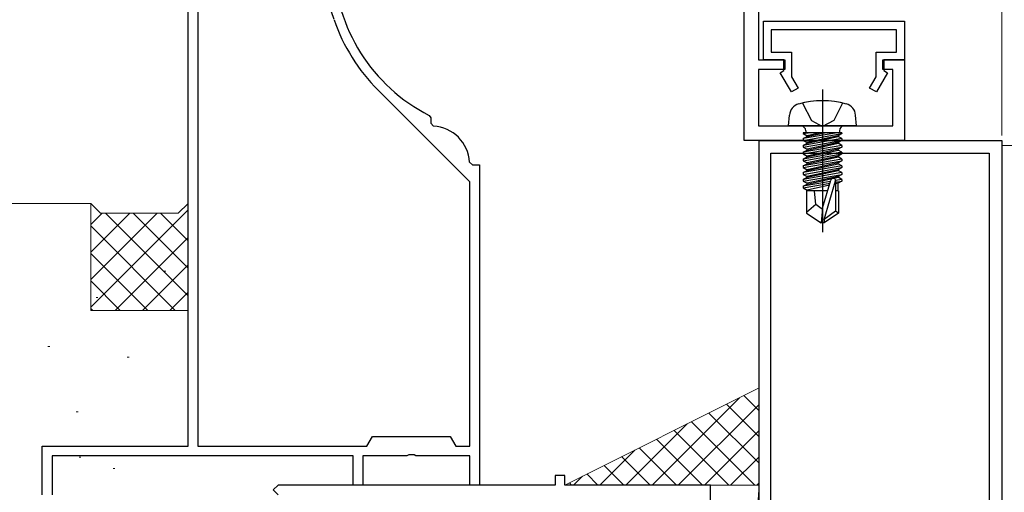
# Model space of a CAD drawing. Extents: x 105 to 1155, y 126 to 1687.
# Drawn here: x 235 to 337, y 606 to 654 of the extents above; entities that cross this region are included whole.
import ezdxf

# ---------------------------------------------------------------- set-up
doc = ezdxf.new("R2010")
doc.units = 0
doc.linetypes.add('YCENTER_1', pattern=[13, 10, -1, 1, -1])
for name, color, linetype, lineweight in [('YKK_11', 7, 'CONTINUOUS', 30), ('YKK_12', 2, 'CONTINUOUS', 13), ('YKK_13', 4, 'CONTINUOUS', 30), ('YKK_D', 6, 'CONTINUOUS', 13), ('YSS_K', 3, 'CONTINUOUS', 13)]:
    doc.layers.add(name, color=color, linetype=linetype, lineweight=lineweight)

msp = doc.modelspace()

# ---------------------------------------------------------------- linework, layer by layer
at = {"layer": 'YKK_11', "color": 30, "linetype": 'ByBlock', "lineweight": -2, "ltscale": 0.5}
for p, q in [((311.46, 691.8, 0), (311.46, 650.3, 0)), ((309.96, 642, 0), (309.96, 683.3, 0)), ((311.96, 654.3, 0), (326.46, 654.3, 0)), ((311.96, 650.3, 0), (311.96, 654.3, 0)), ((326.46, 654.3, 0), (326.46, 650.3, 0)), ((325.66, 653.4, 0), (312.76, 653.4, 0)), ((312.76, 653.4, 0), (312.76, 651.1, 0)), ((325.66, 651.1, 0), (325.66, 653.4, 0)), ((312.76, 651.1, 0), (314.86, 651.1, 0)), ((314.86, 651.1, 0), (314.86, 648.55, 0)), ((323.56, 648.55, 0), (323.56, 651.1, 0)), ((323.56, 651.1, 0), (325.66, 651.1, 0)), ((311.46, 650.3, 0), (314.16, 650.3, 0)), ((314.06, 650.3, 0), (311.96, 650.3, 0)), ((314.06, 649.2, 0), (314.06, 650.3, 0)), ((314.16, 650.3, 0), (314.16, 649.3, 0)), ((324.26, 649.3, 0), (324.26, 650.3, 0)), ((324.26, 650.3, 0), (326.46, 650.3, 0)), ((326.46, 650.3, 0), (324.36, 650.3, 0)), ((324.36, 650.3, 0), (324.36, 649.2, 0)), ((326.46, 650.3, 0), (326.46, 642, 0)), ((314.16, 649.3, 0), (311.46, 649.3, 0)), ((311.46, 649.3, 0), (311.46, 643.5, 0)), ((313.69, 648.98, 0), (314.06, 649.2, 0)), ((314.83, 647, 0), (313.69, 648.98, 0)), ((324.73, 648.98, 0), (323.59, 647, 0)), ((325.26, 649.3, 0), (324.26, 649.3, 0)), ((324.36, 649.2, 0), (324.73, 648.98, 0)), ((325.26, 643.5, 0), (325.26, 649.3, 0)), ((314.86, 648.55, 0), (315.53, 647.4, 0)), ((322.89, 647.4, 0), (323.56, 648.55, 0)), ((315.53, 647.4, 0), (314.83, 647, 0)), ((323.59, 647, 0), (322.89, 647.4, 0)), ((311.46, 643.5, 0), (325.26, 643.5, 0)), ((326.46, 642, 0), (309.96, 642, 0))]:
    msp.add_line(p, q, dxfattribs=at)
at = {"layer": 'YKK_11', "color": 4, "linetype": 'ByBlock', "lineweight": -2, "ltscale": 0.5}
for p, q in [((252.72, 610.5), (252.72, 660.5)), ((267.75, 654.45), (265.9, 659.85)), ((253.72, 656.82), (253.72, 610.5)), ((281.72, 637.75), (272.29, 647.19)), ((277.56, 644.58), (277.72, 644.32)), ((277.72, 644.32), (277.72, 643.79)), ((277.72, 643.79), (278, 643.49)), ((281.71, 639.78), (282.01, 639.5)), ((282.01, 639.5), (282.72, 639.5)), ((282.72, 639.5), (282.72, 606.5)), ((281.72, 610.5), (281.72, 637.75)), ((271.14, 610.5), (271.72, 611.5)), ((271.72, 611.5), (279.72, 611.5)), ((279.72, 611.5), (280.3, 610.5)), ((237.72, 605.5), (237.72, 610.5)), ((237.72, 610.5), (252.72, 610.5)), ((253.72, 610.5), (271.14, 610.5)), ((280.3, 610.5), (281.72, 610.5)), ((269.72, 609.5), (238.72, 609.5)), ((238.72, 609.5), (238.72, 605.5)), ((269.72, 606.5), (269.72, 609.5)), ((275.26, 609.5), (270.72, 609.5)), ((270.72, 609.5), (270.72, 606.5)), ((275.45, 609.62), (275.26, 609.5)), ((276, 609.62), (275.45, 609.62)), ((276.18, 609.5), (276, 609.62)), ((281.72, 609.5), (276.18, 609.5)), ((281.72, 606.5), (281.72, 609.5)), ((291.5, 607.5), (290.5, 607.5)), ((290.5, 607.5), (290.5, 606.5)), ((291.5, 606.5), (291.5, 607.5)), ((262, 606.5), (261.5, 606)), ((290.5, 606.5), (262, 606.5)), ((270.72, 606.5), (269.72, 606.5)), ((282.72, 606.5), (281.72, 606.5)), ((306.5, 606.5), (291.5, 606.5)), ((306.5, 604.5), (306.5, 606.5)), ((261.5, 606), (262, 605.5))]:
    msp.add_line(p, q, dxfattribs=at)
at = {"layer": 'YKK_11', "color": 211, "linetype": 'ByBlock', "lineweight": -2, "ltscale": 0.5}
for p, q in [((311.5, 569.46), (311.5, 642)), ((311.5, 642), (336.5, 642)), ((336.5, 642), (336.5, 594)), ((312.7, 598), (312.7, 640.7)), ((312.7, 640.7), (335.2, 640.7)), ((335.2, 640.7), (335.2, 598))]:
    msp.add_line(p, q, dxfattribs=at)
at = {"layer": 'YKK_11', "color": 4, "linetype": 'ByBlock', "lineweight": -2, "ltscale": 0.5}
for centre, radius, start, end in [((285.72, 660.62), 18, 181.3299, 243.0297), ((285.72, 660.62), 19, 198.974, 225), ((277.72, 639.5), 4, 4.004, 85.9961)]:
    msp.add_arc(centre, radius, start, end, dxfattribs=at)
at = {"layer": 'YKK_12', "ltscale": 1.5}
msp.add_line((338, 641.5), (336.5, 641.5), dxfattribs=at)
at = {"layer": 'YKK_13', "linetype": 'YCENTER_1', "ltscale": 1.5}
msp.add_line((318.04, 647.25), (318.04, 632.57), dxfattribs=at)
at = {"layer": 'YKK_13', "ltscale": 1.5}
for p, q in [((315.99, 645.86), (316.9, 644.05)), ((320.09, 645.86), (319.19, 644.05)), ((314.54, 643.5), (314.64, 644.62)), ((316.9, 644.05), (318.04, 643.44)), ((319.19, 644.05), (318.04, 643.44)), ((321.54, 643.5), (321.44, 644.62)), ((321.54, 643.5), (314.54, 643.5)), ((320.02, 642.8), (316.06, 642.8)), ((316.06, 642.8), (316.06, 642.71)), ((316.06, 642.71), (316.56, 642.8)), ((319.53, 642.8), (316.06, 642.19)), ((316.06, 642.71), (316.44, 642.49)), ((316.06, 642.01), (320.02, 642.71)), ((316.31, 643), (316.31, 642.8)), ((317.84, 642.8), (316.44, 642.49)), ((316.44, 642.41), (318.24, 642.8)), ((320.02, 642.71), (319.64, 642.49)), ((319.77, 643), (319.77, 642.8)), ((320.02, 642.8), (320.02, 642.71)), ((316.06, 642.19), (316.44, 642.41)), ((320.02, 642.19), (316.06, 641.49)), ((316.06, 642.19), (316.06, 642.01)), ((316.06, 641.31), (320.02, 642.01)), ((316.06, 642.01), (316.44, 641.79)), ((316.06, 641.49), (316.44, 641.71)), ((316.44, 642.41), (316.44, 642.49)), ((319.64, 642.49), (316.44, 641.79)), ((316.44, 641.71), (319.64, 642.41)), ((319.64, 641.79), (316.44, 641.09)), ((316.44, 641.71), (316.44, 641.79)), ((316.44, 641.01), (319.64, 641.71)), ((319.64, 642.41), (319.64, 642.49)), ((320.02, 642.19), (319.64, 642.41)), ((320.02, 642.01), (319.64, 641.79)), ((319.64, 641.71), (319.64, 641.79)), ((320.02, 641.49), (319.64, 641.71)), ((320.02, 642.19), (320.02, 642.01)), ((320.02, 641.49), (316.06, 640.79)), ((316.06, 641.49), (316.06, 641.31)), ((316.06, 640.61), (320.02, 641.31)), ((316.06, 641.31), (316.44, 641.09)), ((316.06, 640.79), (316.44, 641.01)), ((320.02, 640.79), (316.06, 640.09)), ((316.06, 640.79), (316.06, 640.61)), ((316.06, 639.91), (320.02, 640.61)), ((316.06, 640.61), (316.44, 640.39)), ((319.64, 641.09), (316.44, 640.39)), ((316.44, 641.01), (316.44, 641.09)), ((316.44, 640.31), (319.64, 641.01)), ((320.02, 641.31), (319.64, 641.09)), ((319.64, 641.01), (319.64, 641.09)), ((320.02, 640.79), (319.64, 641.01)), ((320.02, 640.61), (319.64, 640.39)), ((320.02, 641.49), (320.02, 641.31)), ((320.02, 640.79), (320.02, 640.61)), ((316.06, 640.09), (316.44, 640.31)), ((316.06, 640.09), (316.06, 639.91)), ((320.02, 640.09), (316.06, 639.39)), ((316.06, 639.91), (316.44, 639.69)), ((316.06, 639.21), (320.02, 639.91)), ((316.06, 639.39), (316.44, 639.61)), ((316.44, 640.31), (316.44, 640.39)), ((319.64, 640.39), (316.44, 639.69)), ((316.44, 639.61), (319.64, 640.31)), ((316.44, 639.61), (316.44, 639.69)), ((319.64, 639.69), (316.44, 638.99)), ((316.44, 638.91), (319.64, 639.61)), ((319.64, 640.31), (319.64, 640.39)), ((320.02, 640.09), (319.64, 640.31)), ((320.02, 639.91), (319.64, 639.69)), ((319.64, 639.61), (319.64, 639.69)), ((320.02, 639.39), (319.64, 639.61)), ((320.02, 640.09), (320.02, 639.91)), ((316.06, 639.39), (316.06, 639.21)), ((320.02, 639.39), (316.06, 638.69)), ((316.06, 639.21), (316.44, 638.99)), ((316.06, 638.51), (320.02, 639.21)), ((316.06, 638.69), (316.44, 638.91)), ((316.06, 638.69), (316.06, 638.51)), ((320.02, 638.69), (316.06, 637.99)), ((316.44, 638.91), (316.44, 638.99)), ((319.64, 638.99), (316.44, 638.29)), ((316.44, 638.21), (319.64, 638.91)), ((320.02, 639.21), (319.64, 638.99)), ((319.64, 638.91), (319.64, 638.99)), ((320.02, 638.69), (319.64, 638.91)), ((320.02, 639.39), (320.02, 639.21)), ((320.02, 638.69), (320.02, 638.51)), ((316.06, 638.51), (316.44, 638.29)), ((316.06, 637.81), (320.02, 638.51)), ((316.06, 637.99), (316.44, 638.21)), ((316.06, 637.99), (316.06, 637.81)), ((316.06, 637.81), (316.44, 637.59)), ((318.86, 637.78), (316.06, 637.29)), ((316.06, 637.11), (318.81, 637.6)), ((316.44, 638.21), (316.44, 638.29)), ((319.64, 638.29), (316.44, 637.59)), ((316.44, 637.51), (319.64, 638.21)), ((316.44, 637.51), (316.44, 637.59)), ((318.04, 635.01), (318.9, 637.91)), ((318.19, 633.86), (319.39, 637.85)), ((320.02, 637.99), (319.39, 637.88)), ((319.39, 637.85), (319.39, 634.71)), ((319.39, 637.7), (320.02, 637.81)), ((319.64, 637.59), (319.39, 637.54)), ((320.02, 638.51), (319.64, 638.29)), ((319.64, 638.21), (319.64, 638.29)), ((320.02, 637.99), (319.64, 638.21)), ((320.02, 637.81), (319.64, 637.59)), ((319.64, 636.8), (319.64, 637.59)), ((320.02, 637.99), (320.02, 637.81)), ((316.06, 637.29), (316.44, 637.51)), ((316.06, 637.29), (316.06, 637.11)), ((316.06, 637.11), (316.44, 636.89)), ((318.57, 636.8), (316.39, 636.8)), ((316.39, 636.8), (316.39, 634.51)), ((318.75, 637.4), (316.44, 636.89)), ((316.44, 636.81), (316.44, 636.89)), ((317.34, 635.4), (317.2, 636.8)), ((319.69, 636.8), (319.39, 636.8)), ((319.69, 636.8), (319.69, 634.51)), ((317.34, 635.4), (316.39, 634.59)), ((316.39, 634.51), (317.89, 633.5)), ((318.04, 634.9), (317.34, 635.4)), ((318.04, 635.01), (317.89, 633.5)), ((318.04, 635.01), (318.04, 633.5)), ((319.39, 634.71), (318.19, 633.86)), ((319.69, 634.51), (318.19, 633.5)), ((319.69, 634.51), (319.39, 634.71)), ((318.19, 633.5), (317.89, 633.5)), ((318.19, 633.86), (318.19, 633.5))]:
    msp.add_line(p, q, dxfattribs=at)
for centre, radius, start, end in [((315.93, 644.51), 1.3, 105.8809, 175), ((318.04, 637.1), 9, 74.1191, 105.8809), ((320.15, 644.51), 1.3, 5, 74.1191), ((315.81, 643), 0.5, 0, 90), ((320.27, 643), 0.5, 90, 180), ((319.14, 637.85), 0.248, 0, 167.191)]:
    msp.add_arc(centre, radius, start, end, dxfattribs=at)
at = {"layer": 'YKK_D'}
msp.add_line((336.5, 642.5), (336.5, 744.5), dxfattribs=at)
at = {"layer": 'YKK_D', "ltscale": 1.5}
msp.add_line((336.5, 642.5), (336.5, 724.5), dxfattribs=at)
at = {"layer": 'YSS_K', "ltscale": 1.2}
for p, q in [((242.72, 635.5, 0), (142.66, 635.5, 0)), ((243.72, 634.5, 0), (242.72, 635.5, 0)), ((242.72, 635.5, 0), (242.72, 624.5, 0)), ((242.72, 624.84, 0), (252.72, 634.84, 0)), ((251.72, 634.5, 0), (252.72, 635.5, 0)), ((242.72, 633.33, 0), (243.89, 634.5, 0)), ((242.72, 630.5, 0), (246.72, 634.5, 0)), ((242.72, 627.67, 0), (249.55, 634.5, 0)), ((243.72, 634.5, 0), (251.72, 634.5, 0)), ((244.24, 634.5, 0), (252.72, 626.01, 0)), ((247.06, 634.5, 0), (252.72, 628.84, 0)), ((249.89, 634.5, 0), (252.72, 631.67, 0)), ((242.72, 633.19, 0), (251.41, 624.5, 0)), ((245.21, 624.5, 0), (252.72, 632.01, 0)), ((242.72, 630.36, 0), (248.58, 624.5, 0)), ((248.04, 624.5, 0), (252.72, 629.19, 0)), ((250.25, 628.54, 0), (250.45, 628.54, 0)), ((242.72, 627.53, 0), (245.75, 624.5, 0)), ((243.25, 625.83, 0), (243.45, 625.83, 0)), ((250.86, 624.5, 0), (252.72, 626.36, 0)), ((242.72, 624.7, 0), (242.92, 624.5, 0)), ((242.72, 624.5, 0), (252.72, 624.5, 0)), ((238.29, 620.79, 0), (238.49, 620.79, 0)), ((246.46, 619.67, 0), (246.66, 619.67, 0)), ((241.21, 614.04, 0), (241.41, 614.04, 0)), ((241.5, 609.38, 0), (241.7, 609.38, 0)), ((245, 608.21, 0), (245.2, 608.21, 0))]:
    msp.add_line(p, q, dxfattribs=at)
at = {"layer": 'YSS_K', "ltscale": 1.5}
for p, q in [((311.5, 616.5), (291.5, 606.5)), ((311.5, 606.5), (311.5, 616.5)), ((291.5, 606.5), (311.5, 606.5)), ((311.5, 606.5), (306.5, 526)), ((306.5, 606.5), (311.5, 606.5)), ((306.5, 526), (306.5, 606.5)), ((311.5, 526), (311.5, 606.5))]:
    msp.add_line(p, q, dxfattribs=at)
at = {"layer": 'YSS_K', "linetype": 'Continuous', "ltscale": 1.5}
for p, q in [((300.49, 606.5), (309.49, 615.49)), ((311.5, 614.16), (309.94, 615.72)), ((303.19, 606.5), (311.5, 614.81)), ((311.5, 611.46), (308.14, 614.82)), ((311.5, 608.77), (306.34, 613.92)), ((297.8, 606.5), (304.1, 612.8)), ((311.07, 606.5), (304.55, 613.02)), ((305.68, 606.5), (300.96, 611.23)), ((308.38, 606.5), (302.75, 612.13)), ((305.88, 606.5), (311.5, 612.12)), ((302.99, 606.5), (299.16, 610.33)), ((295.11, 606.5), (298.71, 610.11)), ((300.3, 606.5), (297.36, 609.43)), ((308.58, 606.5), (311.5, 609.42)), ((297.6, 606.5), (295.57, 608.53)), ((292.41, 606.5), (293.32, 607.41)), ((294.91, 606.5), (293.77, 607.64)), ((292.21, 606.5), (291.98, 606.74)), ((311.27, 606.5), (311.5, 606.73))]:
    msp.add_line(p, q, dxfattribs=at)

doc.saveas('drawing.dxf')
